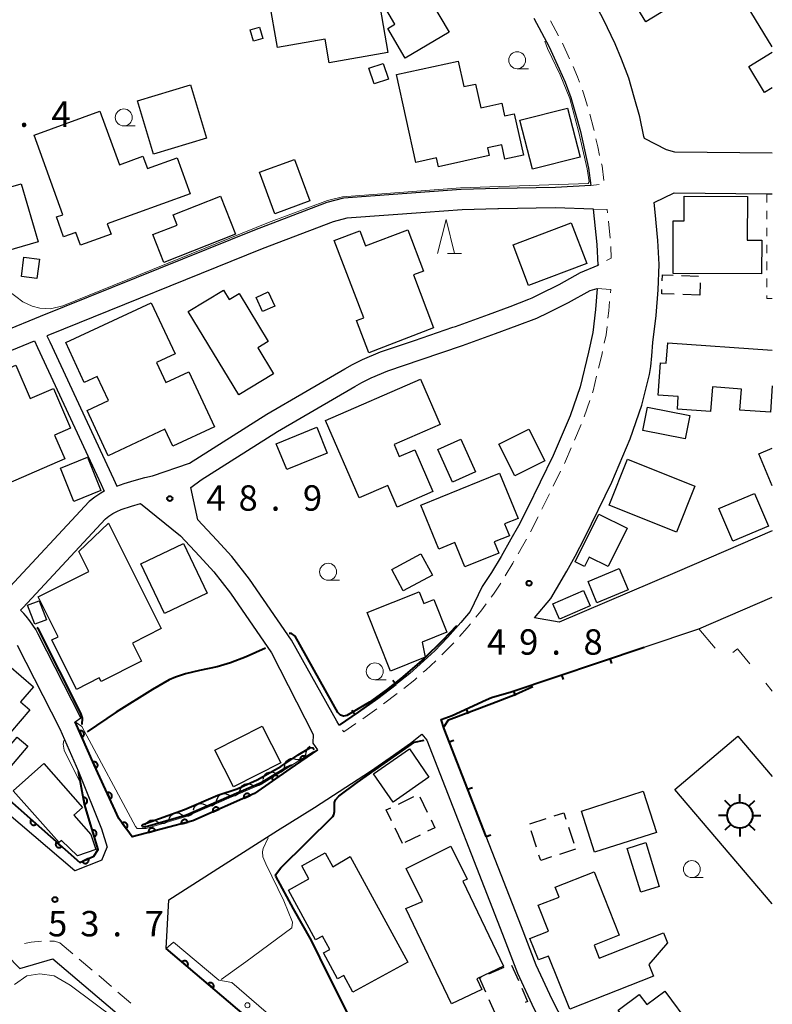
# Model space of a CAD drawing. Units: metres. Extents: x -74000 to -72000, y 28500 to 30001.
# Drawn here: x -72111 to -72000, y 29164 to 29309 of the extents above; entities that cross this region are included whole.
import ezdxf

# ---------------------------------------------------------------- set-up
doc = ezdxf.new("R2010")
doc.units = ezdxf.units.M
for name, color, linetype, lineweight in [('210100_道路縁(街区線)', 7, 'Continuous', 30), ('221300_歩道', 7, 'Continuous', 30), ('300100_普通建物', 7, 'Continuous', 30), ('300300_普通無壁舎', 7, 'Continuous', 30), ('354800_工場', 7, 'Continuous', 40), ('510200_細流', 7, 'Continuous', 30), ('611111_コンクリート被覆(幅上)', 7, 'Continuous', 30), ('611112_コンクリート被覆(幅下)', 7, 'Continuous', 30), ('611199_コンクリート被覆(パターン)', 7, 'Continuous', 30), ('614000_へい（未分類）', 7, 'Continuous', 40), ('620100_区域界', 7, 'Continuous', 30), ('630100_植生界', 7, 'Continuous', 30), ('633100_広葉樹林', 7, 'Continuous', 13), ('633200_針葉樹林', 7, 'Continuous', 13), ('710100_等高線(計曲線)', 7, 'Continuous', 40), ('710200_等高線(主曲線)', 7, 'Continuous', 13), ('731200_図化機測定による標高点', 7, 'Continuous', 40)]:
    doc.layers.add(name, color=color, linetype=linetype, lineweight=lineweight)
doc.styles.add('Style-WORKING', font='MS Gothic.ttf')

msp = doc.modelspace()

# ---------------------------------------------------------------- linework, layer by layer
at = {"layer": '210100_道路縁(街区線)', "linetype": 'Continuous', "lineweight": 30, "flags": 128}
for points in [[(-72000, 29289.43), (-72014.4, 29289.59), (-72015.64, 29289.93), (-72018.88, 29291.63), (-72018.95, 29291.92), (-72019.58, 29294.83), (-72020.39, 29297.7), (-72021.2, 29300.51), (-72022.25, 29303.3), (-72023.22, 29305.56), (-72024.9, 29309.16), (-72027.34, 29313.75), (-72028.24, 29315.31), (-72026.83, 29318.24), (-72002.58, 29334.31), (-72000, 29336.02)], [(-72035.21, 29309.38), (-72032.95, 29305.14), (-72031.44, 29301.89), (-72030.6, 29299.94), (-72029.75, 29297.68), (-72029.05, 29295.24), (-72028.32, 29292.65), (-72027.73, 29289.96), (-72027.11, 29287.22), (-72026.81, 29284.7), (-72032.01, 29284.37), (-72040.53, 29284.21), (-72045.91, 29284.07), (-72063.3, 29282.81), (-72065.75, 29282.19), (-72076.43, 29278.1), (-72108.09, 29265.33), (-72118.68, 29261.02)], [(-72000, 29233.69), (-72014.04, 29227.68), (-72031.47, 29220.25), (-72035.09, 29220.86), (-72032.7, 29223.7), (-72031.84, 29225.15), (-72030.34, 29227.75), (-72029.08, 29229.99), (-72027.69, 29232.73), (-72023.71, 29240.87), (-72020.97, 29247.28), (-72019.26, 29252.27), (-72018.15, 29256.79), (-72017.95, 29257.98), (-72017.79, 29259.54), (-72017.62, 29261.51), (-72017.16, 29265.49), (-72016.84, 29269.28), (-72016.72, 29273), (-72016.89, 29276.58), (-72017.28, 29280.72), (-72017.45, 29282.16), (-72014.47, 29283.59), (-72000.82, 29283.44), (-72000, 29283.43)], [(-72107.08, 29262.5), (-72106.67, 29261.6), (-72097.26, 29241.39), (-72096.78, 29240.32), (-72095.67, 29240.7), (-72094.21, 29241.13), (-72092.63, 29241.56), (-72091.49, 29241.81), (-72086.04, 29243.71), (-72074.61, 29250.94), (-72063.11, 29257.64), (-72061.97, 29258.26), (-72060.48, 29259.01), (-72057.83, 29260.11), (-72052.82, 29261.82), (-72047.18, 29263.75), (-72046.75, 29263.89), (-72041.9, 29265.66), (-72038.72, 29266.81), (-72035.95, 29267.88), (-72035.47, 29268.1), (-72034.35, 29268.63), (-72031.48, 29270.07), (-72028.32, 29271.82), (-72025.73, 29272.94), (-72025.87, 29275.95), (-72026.23, 29279.77), (-72026.4, 29281.16), (-72032.03, 29281.36), (-72040.41, 29281.21), (-72040.5, 29281.21), (-72045.77, 29281.07), (-72051.21, 29280.68), (-72062.82, 29279.84), (-72064.84, 29279.33), (-72075.33, 29275.31), (-72106.96, 29262.55), (-72107.08, 29262.5)], [(-72064.27, 29205.63), (-72070.98, 29217.56), (-72077.18, 29226.57), (-72079.78, 29229.91), (-72081.99, 29232.34), (-72084.8, 29235.34), (-72085.85, 29240.08), (-72084.32, 29241.25), (-72073.06, 29248.38), (-72061.64, 29255.02), (-72060.58, 29255.6), (-72059.23, 29256.28), (-72056.77, 29257.31), (-72051.85, 29258.98), (-72045.75, 29261.07), (-72040.88, 29262.84), (-72037.67, 29264), (-72034.77, 29265.11), (-72033.04, 29265.93), (-72030.08, 29267.42), (-72026.87, 29269.19), (-72025.86, 29269.48), (-72026.12, 29266.38), (-72026.51, 29262.97), (-72027.13, 29260.07), (-72028.38, 29254.94), (-72029.84, 29250.69), (-72032.35, 29244.83), (-72036.2, 29236.96), (-72037.46, 29234.47), (-72038.59, 29232.46), (-72040.05, 29229.94), (-72041.46, 29227.56), (-72042.81, 29225.5), (-72044.6, 29221.82), (-72045.96, 29220.16), (-72047.94, 29217.95), (-72049.84, 29216.01), (-72051.97, 29214.03), (-72053.51, 29212.66), (-72055.59, 29211.04), (-72058.3, 29208.98), (-72061.12, 29206.94), (-72063.92, 29205.02), (-72064.27, 29205.63)], [(-72117.58, 29258.23), (-72108.93, 29261.75), (-72108.49, 29260.76), (-72099.07, 29240.54), (-72098.62, 29239.55), (-72099.14, 29239.27), (-72100.03, 29238.68), (-72100.82, 29238.04), (-72113.19, 29224.75)], [(-72067.16, 29201.39), (-72071.2, 29198.6), (-72076.43, 29194.92), (-72085.52, 29190.92), (-72094.52, 29188.57), (-72096.44, 29191.23), (-72100.11, 29199.19), (-72102.9, 29205.52), (-72102.06, 29206.09), (-72108.35, 29218.46), (-72108.74, 29219.17), (-72109.58, 29220.45), (-72110.14, 29221.11), (-72110.51, 29221.53), (-72110.99, 29221.98), (-72110.63, 29222.36), (-72098.42, 29235.48), (-72097.96, 29235.86), (-72097.35, 29236.26), (-72096.74, 29236.58), (-72096.1, 29236.86), (-72094.61, 29237.37), (-72093.27, 29237.76), (-72087.35, 29232.95), (-72084.56, 29229.97), (-72082.46, 29227.65), (-72080, 29224.5), (-72073.95, 29215.71), (-72067.76, 29203.67), (-72067.84, 29202.37), (-72067.16, 29201.39)], [(-72012.71, 29132.36), (-72014.03, 29133.81), (-72022.13, 29146.75), (-72029.85, 29159.36), (-72032.51, 29164.52), (-72034.86, 29169.6), (-72037.04, 29175.28), (-72042.25, 29188.59), (-72048.46, 29204.48), (-72048.89, 29205.86), (-72047.24, 29206.47), (-72042.24, 29208.75), (-72041.43, 29209.1), (-72038.54, 29209.97), (-72018.93, 29216.55), (-72010.83, 29219.26), (-72000, 29223.9)], [(-72111.45, 29216.82), (-72105.19, 29204.51), (-72102.4, 29198.19), (-72099.04, 29189.71), (-72098.18, 29187.04)], [(-72000, 29096.05), (-72015.96, 29109.61), (-72057.23, 29144.67), (-72062.49, 29149.14), (-72089.46, 29172.05), (-72089.1, 29179.26), (-72081.33, 29184.2), (-72073.03, 29189.49), (-72067.58, 29192.87), (-72059.33, 29198.23), (-72056.39, 29200.24), (-72053.42, 29202.39), (-72051.72, 29203.68), (-72051.02, 29202.79), (-72039.84, 29174.2), (-72037.62, 29168.44), (-72035.2, 29163.2), (-72032.47, 29157.89), (-72024.68, 29145.17), (-72016.43, 29132), (-72014.94, 29130.35)], [(-72098.98, 29185.12), (-72102.96, 29183.52), (-72117.13, 29195.56)], [(-72098.98, 29185.12), (-72098.18, 29187.04)], [(-72115.08, 29173.17), (-72111.07, 29169.12), (-72106.21, 29170.53)], [(-72106.21, 29170.53), (-72053.56, 29125.81), (-72034.25, 29106.07), (-72027.93, 29099.36), (-72018.96, 29090.12), (-72011.26, 29082.55), (-72007.64, 29079.18), (-72003.92, 29076.24), (-72000, 29073.22)]]:
    msp.add_lwpolyline(points, dxfattribs=at)
at = {"layer": '221300_歩道', "linetype": 'Continuous', "lineweight": 13}
for p, q in [((-72032.73, 29308.98), (-72031.55, 29306.77)), ((-72030.98, 29305.66), (-72029.93, 29303.39)), ((-72025.54, 29284.82), (-72026.81, 29284.7)), ((-72024.18, 29279.4), (-72023.95, 29276.91)), ((-72025.59, 29273.02), (-72025.73, 29272.94)), ((-72026.96, 29252.92), (-72027.77, 29250.55)), ((-72028.22, 29249.39), (-72029.21, 29247.09)), ((-72031.25, 29242.53), (-72032.35, 29240.28)), ((-72032.9, 29239.16), (-72034, 29236.91)), ((-72034.55, 29235.79), (-72035.68, 29233.56)), ((-72055.4, 29209.68), (-72057.39, 29208.17)), ((-72058.4, 29207.43), (-72060.43, 29205.96)), ((-72105.16, 29172.92), (-72103.26, 29171.3)), ((-72102.3, 29170.49), (-72100.4, 29168.87)), ((-72099.44, 29168.06), (-72097.54, 29166.45)), ((-72096.59, 29165.64), (-72094.68, 29164.02))]:
    msp.add_line(p, q, dxfattribs=at)
at = {"layer": '221300_歩道', "linetype": 'Continuous', "lineweight": 13, "flags": 128}
for points in [[(-72029.42, 29302.25), (-72028.74, 29300.69), (-72028.46, 29299.94)], [(-72028.02, 29298.77), (-72027.85, 29298.31), (-72027.29, 29296.38)], [(-72026.95, 29295.18), (-72026.38, 29293.13), (-72026.3, 29292.77)], [(-72026.03, 29291.55), (-72025.78, 29290.39), (-72025.49, 29289.11)], [(-72025.21, 29287.89), (-72025.13, 29287.56), (-72024.88, 29285.41)], [(-72026.4, 29281.16), (-72024.38, 29281.12), (-72024.32, 29280.64)], [(-72023.85, 29275.67), (-72023.77, 29273.97), (-72024.48, 29273.6)], [(-72025.86, 29269.48), (-72023.86, 29269.32), (-72023.9, 29268.83)], [(-72024.01, 29267.58), (-72024.13, 29266.19), (-72024.26, 29265.1)], [(-72024.4, 29263.85), (-72024.54, 29262.64), (-72024.81, 29261.39)], [(-72025.07, 29260.17), (-72025.18, 29259.63), (-72025.64, 29257.73)], [(-72025.94, 29256.52), (-72026.46, 29254.38), (-72026.56, 29254.1)], [(-72029.7, 29245.94), (-72030.53, 29244), (-72030.7, 29243.65)], [(-72036.29, 29232.47), (-72036.86, 29231.47), (-72037.53, 29230.3)], [(-72038.15, 29229.22), (-72038.32, 29228.93), (-72039.43, 29227.06)], [(-72040.09, 29226), (-72041.17, 29224.35), (-72041.48, 29223.93)], [(-72042.23, 29222.92), (-72043.03, 29221.84), (-72043.76, 29220.95)], [(-72044.55, 29219.99), (-72045.05, 29219.38), (-72046.2, 29218.1)], [(-72047.03, 29217.17), (-72047.07, 29217.13), (-72048.78, 29215.39)], [(-72049.68, 29214.53), (-72051.17, 29213.15), (-72051.53, 29212.83)], [(-72052.46, 29212), (-72052.75, 29211.74), (-72054.41, 29210.44)], [(-72061.46, 29205.25), (-72063.25, 29204.02), (-72063.43, 29204.29)], [(-72110.37, 29172.82), (-72109.42, 29173), (-72107.9, 29173.17)], [(-72106.65, 29173.17), (-72105.96, 29173.13), (-72105.16, 29172.92)]]:
    msp.add_lwpolyline(points, dxfattribs=at)
at = {"layer": '300100_普通建物', "linetype": 'Continuous', "lineweight": 30, "flags": 128}
for points in [[(-72000, 29305.13), (-72006.7, 29316.14), (-72018.69, 29308.85), (-72024.7, 29318.73), (-72002.67, 29332.13), (-72000, 29327.74)], [(-72000, 29299.07), (-72001.13, 29298.39), (-72003.48, 29302.25), (-72000, 29304.36)], [(-72000, 29255.11), (-72000.28, 29251.2), (-72004.79, 29251.52), (-72004.57, 29254.64), (-72008.85, 29254.94), (-72009.1, 29251.32), (-72014.02, 29251.66), (-72013.89, 29253.54), (-72016.85, 29253.75), (-72016.52, 29258.49), (-72015.65, 29258.43), (-72015.43, 29261.47), (-72000, 29260.38)], [(-72000, 29240.36), (-72001.97, 29245.08), (-72000, 29245.91)], [(-72000, 29178.66), (-72014.37, 29195.51), (-72005.1, 29203.41), (-72000, 29197.43)]]:
    msp.add_lwpolyline(points, dxfattribs=at)
for points in [[(-72056.74, 29304.32), (-72065.41, 29302.8), (-72066.01, 29306.25), (-72073.06, 29305.02), (-72075.52, 29319.04), (-72070.79, 29319.87), (-72071.83, 29325.8), (-72065.28, 29326.95), (-72063.52, 29316.94), (-72059.09, 29317.72)], [(-72051.96, 29314.55), (-72047.7, 29307.31), (-72054.19, 29303.48), (-72056.76, 29307.85), (-72055.7, 29308.48), (-72057.39, 29311.35)], [(-72038.1, 29295.25), (-72036.75, 29289.17), (-72039.47, 29288.57), (-72039.94, 29290.69), (-72042.04, 29290.23), (-72041.79, 29289.1), (-72049.3, 29287.44), (-72049.59, 29288.75), (-72052.61, 29288.09), (-72055.47, 29301.04), (-72046.38, 29303.04), (-72045.54, 29299.27), (-72043.81, 29299.65), (-72043.03, 29296.16), (-72039.94, 29296.84), (-72039.52, 29294.94)], [(-72085.95, 29283.47), (-72098.18, 29279.03), (-72097.62, 29277.48), (-72102.11, 29275.85), (-72102.8, 29277.76), (-72104.61, 29277.1), (-72105.67, 29280.03), (-72104.72, 29280.37), (-72108.98, 29292.12), (-72099.26, 29295.65), (-72096.38, 29287.73), (-72092.9, 29289), (-72092.24, 29287.16), (-72087.86, 29288.74)], [(-72079.24, 29277.5), (-72089.83, 29273.33), (-72091.45, 29277.42), (-72087.85, 29278.84), (-72088.44, 29280.35), (-72081.45, 29283.11)], [(-72001.59, 29271.62), (-72014.65, 29271.68), (-72014.62, 29279.46), (-72013, 29279.45), (-72012.99, 29283.1), (-72003.68, 29283.06), (-72003.72, 29276.6), (-72001.57, 29276.59)], [(-72060.32, 29265.13), (-72064.66, 29276.55), (-72060.91, 29277.98), (-72060.06, 29275.77), (-72053.79, 29278.15), (-72051.47, 29272.05), (-72052.98, 29271.47), (-72050, 29263.65), (-72059.56, 29260), (-72061.37, 29264.76)], [(-72078.74, 29253.8), (-72086.22, 29266.09), (-72081.03, 29269.25), (-72080.17, 29267.83), (-72078.72, 29268.72), (-72074.41, 29261.64), (-72075.96, 29260.7), (-72073.65, 29256.9)], [(-72082.36, 29249.04), (-72088.48, 29246.19), (-72089.65, 29248.71), (-72098.05, 29244.8), (-72101.16, 29251.48), (-72098, 29252.95), (-72099.64, 29256.48), (-72101.56, 29255.58), (-72104.31, 29261.49), (-72091.67, 29267.38), (-72088.16, 29259.83), (-72090.89, 29258.56), (-72089.51, 29255.59), (-72086.14, 29257.16)], [(-72104.43, 29244.35), (-72115.13, 29239.72), (-72117.1, 29244.28), (-72115.13, 29245.13), (-72116.85, 29249.11), (-72119.48, 29247.97), (-72118.81, 29246.44), (-72121.75, 29245.17), (-72122.25, 29246.33), (-72125.54, 29244.91), (-72128.4, 29251.53), (-72119.69, 29255.29), (-72119.47, 29254.77), (-72111.67, 29258.14), (-72109.54, 29253.22), (-72106.1, 29254.71), (-72103.58, 29248.87), (-72105.94, 29247.85)], [(-72050.09, 29239.52), (-72055.38, 29237.22), (-72056.76, 29240.4), (-72060.98, 29238.58), (-72065.94, 29250.01), (-72051.92, 29256.08), (-72049.02, 29249.39), (-72055.84, 29246.44), (-72055.08, 29244.67), (-72052.76, 29245.68)], [(-72049.21, 29231.01), (-72051.86, 29237.49), (-72040.28, 29242.23), (-72037.54, 29235.54), (-72039.53, 29234.72), (-72038.82, 29232.99), (-72041.04, 29232.08), (-72040.37, 29230.43), (-72045.37, 29228.38), (-72046.85, 29231.98)], [(-72029.11, 29229.13), (-72025.63, 29236.16), (-72021.45, 29234.1), (-72024.25, 29228.45), (-72027.03, 29229.82), (-72027.71, 29228.44)], [(-72097.99, 29234.82), (-72090.21, 29219.28), (-72094.46, 29217.15), (-72093.12, 29214.47), (-72099.09, 29211.48), (-72099.35, 29211.99), (-72102.71, 29210.31), (-72106.36, 29217.6), (-72105.42, 29218.08), (-72108.36, 29223.97), (-72100.88, 29227.72), (-72102.35, 29230.66)], [(-72056.37, 29213), (-72059.8, 29221.65), (-72052.13, 29224.7), (-72051.44, 29222.98), (-72049.95, 29223.57), (-72048.04, 29218.76), (-72051.71, 29217.3), (-72051.24, 29215.04)], [(-72114.81, 29196.19), (-72124.19, 29204.24), (-72114.58, 29215.42), (-72109.06, 29210.68), (-72110.98, 29208.45), (-72109.61, 29207.27), (-72113.9, 29202.28), (-72112.99, 29201.49), (-72111.45, 29203.28), (-72109.88, 29201.93)], [(-72112.04, 29195.36), (-72107.52, 29199.35), (-72101.81, 29192.89), (-72103.12, 29191.73), (-72100.62, 29188.89), (-72099.85, 29186.69), (-72102.58, 29185.73), (-72104.94, 29188.02), (-72105.28, 29187.7)], [(-72047.36, 29163.92), (-72054.09, 29177.96), (-72051.64, 29179.01), (-72054.07, 29183.85), (-72047.47, 29187.17), (-72045.04, 29182.32), (-72045.67, 29182), (-72039.66, 29169.48), (-72043.63, 29167.57), (-72042.9, 29166.04)], [(-72068.4, 29182.33), (-72069.46, 29184.28), (-72066.01, 29186.17), (-72064.89, 29184.11), (-72062.31, 29185.66), (-72053.81, 29170.06), (-72061.91, 29165.63), (-72063.24, 29168.08), (-72064.21, 29167.58), (-72066.27, 29171.41), (-72065.31, 29171.9), (-72066.39, 29173.87), (-72067.41, 29173.34), (-72071.44, 29180.7)], [(-72017.55, 29167.97), (-72029.91, 29163.09), (-72033.02, 29170.96), (-72034.52, 29170.37), (-72035.78, 29173.56), (-72033.04, 29174.64), (-72034.54, 29178.44), (-72031.46, 29179.65), (-72032.05, 29181.13), (-72026.3, 29183.4), (-72022.61, 29174.03), (-72026.32, 29172.57), (-72025.56, 29170.64), (-72016.05, 29174.39), (-72015.46, 29172.88), (-72018.25, 29169.72)], [(-72012.09, 29160.64), (-72017.84, 29156.36), (-72022.76, 29162.98), (-72019.66, 29165.29), (-72018.54, 29163.78), (-72015.89, 29165.76)]]:
    msp.add_lwpolyline(points, close=True, dxfattribs=at)
at = {"layer": '300100_普通建物', "linetype": 'Continuous', "lineweight": 30}
for points in [[(-72076.61, 29305.96), (-72077.09, 29307.67), (-72075.69, 29308.06), (-72075.22, 29306.35)], [(-72058.75, 29299.67), (-72059.54, 29301.99), (-72057.46, 29302.7), (-72056.66, 29300.38)], [(-72083.52, 29291.66), (-72091.33, 29289.3), (-72093.7, 29297.15), (-72085.89, 29299.51)], [(-72035.4, 29287.07), (-72037.25, 29294.32), (-72030.23, 29296.11), (-72028.38, 29288.86)], [(-72068.25, 29282.39), (-72073.45, 29280.48), (-72075.71, 29286.62), (-72070.51, 29288.53)], [(-72118.82, 29282.64), (-72110.86, 29284.94), (-72108.37, 29276.35), (-72116.34, 29274.04)], [(-72027.39, 29273.18), (-72035.97, 29269.91), (-72038.25, 29275.9), (-72029.67, 29279.17)], [(-72110.84, 29271.25), (-72110.48, 29274.09), (-72108.18, 29273.79), (-72108.55, 29270.95)], [(-72075.25, 29266.07), (-72076.18, 29268.17), (-72074.4, 29268.97), (-72073.46, 29266.87)], [(-72019.09, 29248.54), (-72018.42, 29251.96), (-72012.19, 29250.73), (-72012.86, 29247.31)], [(-72071.67, 29242.75), (-72073.22, 29246.56), (-72067.26, 29249), (-72065.7, 29245.19)], [(-72033.57, 29244.03), (-72037.99, 29241.81), (-72040.35, 29246.49), (-72035.93, 29248.72)], [(-72043.82, 29242.44), (-72047.2, 29240.91), (-72049.38, 29245.72), (-72046, 29247.25)], [(-72105.09, 29242.98), (-72101.08, 29244.58), (-72099.12, 29239.65), (-72103.13, 29238.06)], [(-72024.08, 29237.49), (-72021.37, 29244.27), (-72011.45, 29240.31), (-72014.16, 29233.53)], [(-72000.56, 29234.4), (-72005.81, 29232.16), (-72007.87, 29237.01), (-72002.62, 29239.24)], [(-72086.91, 29231.84), (-72083.44, 29224.51), (-72089.73, 29221.53), (-72093.2, 29228.86)], [(-72050.16, 29227.17), (-72054.47, 29224.84), (-72056.17, 29227.99), (-72051.86, 29230.31)], [(-72021.27, 29225.01), (-72025.89, 29223.09), (-72027.2, 29226.24), (-72022.59, 29228.16)], [(-72032.39, 29222.95), (-72027.87, 29224.9), (-72026.89, 29222.63), (-72031.42, 29220.68)], [(-72109.93, 29222.72), (-72108.24, 29223.38), (-72107.16, 29220.57), (-72108.88, 29219.91)], [(-72072.55, 29199.46), (-72079.54, 29195.91), (-72082.3, 29201.36), (-72075.31, 29204.9)], [(-72058.88, 29197.85), (-72053.58, 29201.52), (-72050.69, 29197.35), (-72055.99, 29193.68)], [(-72028.18, 29192.36), (-72019.04, 29195.27), (-72017.1, 29189.18), (-72026.24, 29186.27)], [(-72018.68, 29187.69), (-72016.71, 29181.22), (-72019.43, 29180.38), (-72021.41, 29186.85)]]:
    msp.add_3dface(points, dxfattribs=at)
at = {"layer": '300300_普通無壁舎', "linetype": 'Continuous', "lineweight": 30}
for p, q in [((-72013.39, 29271.4), (-72010.89, 29271.31)), ((-72010.65, 29270.32), (-72010.72, 29268.5)), ((-72010.72, 29268.5), (-72013.22, 29268.58)), ((-72055.19, 29193.38), (-72052.94, 29194.48)), ((-72052.03, 29194.43), (-72050.93, 29192.18)), ((-72035.77, 29190.49), (-72033.39, 29191.26)), ((-72054.59, 29187.56), (-72055.68, 29189.81)), ((-72030.08, 29189.98), (-72029.31, 29187.6)), ((-72052, 29188.81), (-72054.25, 29187.72)), ((-72034.83, 29187.03), (-72035.61, 29189.41)), ((-72029.03, 29186.73), (-72031.41, 29185.96)), ((-72041.85, 29168.31), (-72039.56, 29169.32)), ((-72038.49, 29169.63), (-72037.49, 29167.34)), ((-72040.78, 29162.2), (-72041.78, 29164.49))]:
    msp.add_line(p, q, dxfattribs=at)
at = {"layer": '300300_普通無壁舎', "linetype": 'Continuous', "lineweight": 30, "flags": 128}
for points in [[(-72016.25, 29270.59), (-72016.22, 29271.5), (-72014.64, 29271.44)], [(-72014.47, 29268.63), (-72016.32, 29268.69), (-72016.3, 29269.34)], [(-72056.23, 29190.93), (-72056.99, 29192.51), (-72056.32, 29192.84)], [(-72032.2, 29191.64), (-72030.77, 29192.11), (-72030.46, 29191.17)], [(-72050.38, 29191.06), (-72049.81, 29189.88), (-72050.88, 29189.36)], [(-72032.6, 29185.58), (-72034.19, 29185.06), (-72034.45, 29185.85)], [(-72042.29, 29165.63), (-72043.2, 29167.72), (-72043, 29167.81)], [(-72036.99, 29166.19), (-72036.13, 29164.24), (-72036.47, 29164.09)]]:
    msp.add_lwpolyline(points, dxfattribs=at)
at = {"layer": '354800_工場', "linetype": 'Continuous', "lineweight": 40, "flags": 128}
for points in [[(-72004.79, 29193.6), (-72004.79, 29194.85)], [(-72006.12, 29193.04), (-72007, 29193.93)], [(-72003.46, 29193.05), (-72002.58, 29193.93)], [(-72006.67, 29191.72), (-72007.92, 29191.72)], [(-72002.92, 29191.72), (-72001.67, 29191.72)], [(-72006.12, 29190.39), (-72007, 29189.51)], [(-72004.79, 29189.85), (-72004.79, 29188.6)], [(-72003.46, 29190.39), (-72002.58, 29189.51)]]:
    msp.add_lwpolyline(points, dxfattribs=at)
at = {"layer": '354800_工場', "linetype": 'Continuous', "lineweight": 40}
msp.add_circle((-72004.79, 29191.72), 1.88, dxfattribs=at)
at = {"layer": '510200_細流', "linetype": 'Continuous', "lineweight": 30, "flags": 128}
for points in [[(-72068.79, 29201.03), (-72068.72, 29201.39), (-72068.53, 29201.7), (-72068.29, 29201.92)], [(-72071.97, 29199.04), (-72071.9, 29199.4), (-72071.71, 29199.72), (-72071.44, 29199.96), (-72071.1, 29200.1), (-72070.73, 29200.13), (-72070.38, 29200.03)], [(-72070.38, 29200.03), (-72070.02, 29199.94), (-72069.66, 29199.96), (-72069.32, 29200.1), (-72069.04, 29200.35), (-72068.86, 29200.67), (-72068.79, 29201.03)], [(-72073.56, 29198.04), (-72073.2, 29197.95), (-72072.84, 29197.98), (-72072.5, 29198.12), (-72072.22, 29198.36), (-72072.04, 29198.68), (-72071.97, 29199.04)], [(-72076.83, 29196.23), (-72076.49, 29196.09), (-72076.13, 29196.06), (-72075.77, 29196.15), (-72075.46, 29196.34), (-72075.23, 29196.63), (-72075.11, 29196.97)], [(-72075.15, 29197.05), (-72075.08, 29197.41), (-72074.89, 29197.73), (-72074.62, 29197.97), (-72074.28, 29198.11), (-72073.91, 29198.14), (-72073.56, 29198.04)], [(-72080.28, 29194.75), (-72079.94, 29194.61), (-72079.57, 29194.58), (-72079.22, 29194.66), (-72078.91, 29194.86), (-72078.68, 29195.15), (-72078.55, 29195.49)], [(-72078.55, 29195.49), (-72078.43, 29195.84), (-72078.2, 29196.12), (-72077.89, 29196.32), (-72077.53, 29196.41), (-72077.17, 29196.38), (-72076.83, 29196.23)], [(-72083.72, 29193.27), (-72083.38, 29193.12), (-72083.02, 29193.1), (-72082.66, 29193.18), (-72082.35, 29193.38), (-72082.12, 29193.67), (-72082, 29194.01)], [(-72082, 29194.01), (-72081.87, 29194.36), (-72081.64, 29194.64), (-72081.33, 29194.84), (-72080.98, 29194.93), (-72080.61, 29194.9), (-72080.28, 29194.75)], [(-72085.44, 29192.53), (-72085.32, 29192.88), (-72085.09, 29193.16), (-72084.78, 29193.36), (-72084.42, 29193.45), (-72084.06, 29193.42), (-72083.72, 29193.27)], [(-72090.78, 29190.78), (-72090.47, 29190.6), (-72090.11, 29190.53), (-72089.74, 29190.57), (-72089.41, 29190.73), (-72089.15, 29190.99), (-72088.99, 29191.32)], [(-72088.99, 29191.32), (-72088.82, 29191.65), (-72088.56, 29191.9), (-72088.23, 29192.06), (-72087.86, 29192.11), (-72087.5, 29192.03), (-72087.19, 29191.85)], [(-72087.19, 29191.85), (-72086.87, 29191.66), (-72086.51, 29191.59), (-72086.15, 29191.64), (-72085.82, 29191.8), (-72085.55, 29192.05), (-72085.39, 29192.38)], [(-72092.58, 29190.25), (-72092.42, 29190.58), (-72092.15, 29190.83), (-72091.82, 29191), (-72091.46, 29191.04), (-72091.1, 29190.97), (-72090.78, 29190.78)]]:
    msp.add_lwpolyline(points, dxfattribs=at)
at = {"layer": '611111_コンクリート被覆(幅上)', "linetype": 'Continuous', "lineweight": 40, "flags": 128}
for points in [[(-72166.65, 29240.25), (-72166.05, 29242.63), (-72162.44, 29244.39), (-72161.82, 29244.68), (-72157.77, 29246.42), (-72153.8, 29248.03), (-72153.09, 29248.31), (-72152.24, 29248.59), (-72150.43, 29249.19), (-72149.51, 29247.34), (-72140.53, 29251.38), (-72130.23, 29229.06), (-72140.37, 29217.34), (-72135.99, 29213.61), (-72124.93, 29204.62), (-72114.6, 29195.7), (-72113.48, 29194.73), (-72102.23, 29184.74), (-72100.17, 29185.7), (-72099.53, 29186.66), (-72101.54, 29193.38), (-72102.4, 29198.19)], [(-72067.16, 29201.39), (-72071.2, 29198.6), (-72076.43, 29194.92), (-72085.52, 29190.92), (-72094.52, 29188.57), (-72096.44, 29191.23), (-72100.11, 29199.19), (-72102.9, 29205.52)], [(-72008.68, 29119.43), (-72009.52, 29117.16), (-72014.51, 29111.21), (-72015.96, 29109.61), (-72057.23, 29144.67), (-72056.87, 29145.1), (-72054.86, 29147.51), (-72060.2, 29151.88), (-72062.16, 29149.52), (-72062.49, 29149.14), (-72089.46, 29172.05)]]:
    msp.add_lwpolyline(points, dxfattribs=at)
for points in [[(-72102.29, 29204.15), (-72101.89, 29203.23), (-72101.85, 29203.25), (-72101.82, 29203.27), (-72101.78, 29203.3), (-72101.75, 29203.33), (-72101.72, 29203.36), (-72101.69, 29203.39), (-72101.67, 29203.43), (-72101.65, 29203.47), (-72101.63, 29203.51), (-72101.61, 29203.55), (-72101.6, 29203.59), (-72101.6, 29203.63), (-72101.59, 29203.68), (-72101.59, 29203.72), (-72101.6, 29203.77), (-72101.61, 29203.81), (-72101.62, 29203.85), (-72101.63, 29203.89), (-72101.65, 29203.93), (-72101.68, 29203.97), (-72101.7, 29204), (-72101.73, 29204.03), (-72101.76, 29204.06), (-72101.8, 29204.09), (-72101.83, 29204.12), (-72101.87, 29204.14), (-72101.91, 29204.16), (-72101.95, 29204.17), (-72102, 29204.18), (-72102.04, 29204.19), (-72102.08, 29204.19), (-72102.13, 29204.19), (-72102.17, 29204.18), (-72102.21, 29204.17), (-72102.25, 29204.16)], [(-72069.63, 29199.69), (-72068.81, 29200.25), (-72068.83, 29200.29), (-72068.86, 29200.32), (-72068.89, 29200.35), (-72068.93, 29200.38), (-72068.96, 29200.4), (-72069, 29200.42), (-72069.04, 29200.44), (-72069.08, 29200.45), (-72069.13, 29200.46), (-72069.17, 29200.47), (-72069.21, 29200.47), (-72069.26, 29200.47), (-72069.3, 29200.46), (-72069.34, 29200.45), (-72069.38, 29200.44), (-72069.43, 29200.42), (-72069.46, 29200.4), (-72069.5, 29200.38), (-72069.54, 29200.35), (-72069.57, 29200.33), (-72069.6, 29200.29), (-72069.62, 29200.26), (-72069.65, 29200.22), (-72069.67, 29200.18), (-72069.69, 29200.14), (-72069.7, 29200.1), (-72069.71, 29200.06), (-72069.71, 29200.02), (-72069.72, 29199.97), (-72069.71, 29199.93), (-72069.71, 29199.89), (-72069.7, 29199.84), (-72069.69, 29199.8), (-72069.67, 29199.76), (-72069.65, 29199.72)], [(-72100.28, 29199.57), (-72099.87, 29198.66), (-72099.83, 29198.68), (-72099.79, 29198.7), (-72099.76, 29198.73), (-72099.72, 29198.76), (-72099.69, 29198.79), (-72099.67, 29198.83), (-72099.64, 29198.86), (-72099.62, 29198.9), (-72099.6, 29198.94), (-72099.59, 29198.98), (-72099.58, 29199.03), (-72099.58, 29199.07), (-72099.57, 29199.11), (-72099.58, 29199.16), (-72099.58, 29199.2), (-72099.59, 29199.24), (-72099.6, 29199.28), (-72099.62, 29199.32), (-72099.64, 29199.36), (-72099.67, 29199.4), (-72099.69, 29199.43), (-72099.72, 29199.47), (-72099.75, 29199.49), (-72099.79, 29199.52), (-72099.82, 29199.55), (-72099.86, 29199.57), (-72099.9, 29199.58), (-72099.94, 29199.6), (-72099.99, 29199.61), (-72100.03, 29199.61), (-72100.07, 29199.61), (-72100.12, 29199.61), (-72100.16, 29199.61), (-72100.2, 29199.6), (-72100.24, 29199.58)], [(-72073.73, 29196.82), (-72072.91, 29197.4), (-72072.94, 29197.43), (-72072.97, 29197.46), (-72073, 29197.49), (-72073.03, 29197.52), (-72073.07, 29197.54), (-72073.11, 29197.56), (-72073.15, 29197.58), (-72073.19, 29197.59), (-72073.23, 29197.6), (-72073.28, 29197.61), (-72073.32, 29197.61), (-72073.36, 29197.61), (-72073.41, 29197.6), (-72073.45, 29197.59), (-72073.49, 29197.58), (-72073.53, 29197.56), (-72073.57, 29197.54), (-72073.61, 29197.52), (-72073.64, 29197.49), (-72073.67, 29197.46), (-72073.7, 29197.43), (-72073.73, 29197.4), (-72073.75, 29197.36), (-72073.77, 29197.32), (-72073.79, 29197.28), (-72073.8, 29197.24), (-72073.81, 29197.19), (-72073.82, 29197.15), (-72073.82, 29197.11), (-72073.82, 29197.06), (-72073.81, 29197.02), (-72073.8, 29196.98), (-72073.79, 29196.94), (-72073.77, 29196.9), (-72073.75, 29196.86)], [(-72101.71, 29194.34), (-72101.54, 29193.35), (-72101.49, 29193.36), (-72101.45, 29193.38), (-72101.41, 29193.39), (-72101.37, 29193.41), (-72101.34, 29193.44), (-72101.3, 29193.46), (-72101.27, 29193.49), (-72101.24, 29193.53), (-72101.21, 29193.56), (-72101.19, 29193.6), (-72101.17, 29193.64), (-72101.15, 29193.68), (-72101.14, 29193.72), (-72101.13, 29193.76), (-72101.12, 29193.8), (-72101.12, 29193.85), (-72101.12, 29193.89), (-72101.13, 29193.93), (-72101.14, 29193.98), (-72101.15, 29194.02), (-72101.17, 29194.06), (-72101.19, 29194.1), (-72101.21, 29194.13), (-72101.24, 29194.17), (-72101.27, 29194.2), (-72101.3, 29194.23), (-72101.34, 29194.26), (-72101.38, 29194.28), (-72101.41, 29194.3), (-72101.45, 29194.32), (-72101.49, 29194.33), (-72101.54, 29194.34), (-72101.58, 29194.34), (-72101.62, 29194.35), (-72101.67, 29194.34)], [(-72098.19, 29195.03), (-72097.77, 29194.12), (-72097.73, 29194.14), (-72097.7, 29194.16), (-72097.66, 29194.19), (-72097.63, 29194.22), (-72097.6, 29194.25), (-72097.57, 29194.28), (-72097.55, 29194.32), (-72097.53, 29194.36), (-72097.51, 29194.4), (-72097.5, 29194.44), (-72097.49, 29194.49), (-72097.48, 29194.53), (-72097.48, 29194.57), (-72097.48, 29194.62), (-72097.49, 29194.66), (-72097.5, 29194.7), (-72097.51, 29194.74), (-72097.53, 29194.78), (-72097.55, 29194.82), (-72097.57, 29194.86), (-72097.6, 29194.89), (-72097.63, 29194.93), (-72097.66, 29194.96), (-72097.69, 29194.98), (-72097.73, 29195.01), (-72097.77, 29195.03), (-72097.81, 29195.04), (-72097.85, 29195.06), (-72097.89, 29195.07), (-72097.94, 29195.07), (-72097.98, 29195.07), (-72098.02, 29195.07), (-72098.07, 29195.07), (-72098.11, 29195.06), (-72098.15, 29195.04)], [(-72077.98, 29194.24), (-72077.07, 29194.64), (-72077.09, 29194.68), (-72077.11, 29194.72), (-72077.13, 29194.75), (-72077.16, 29194.78), (-72077.19, 29194.81), (-72077.23, 29194.84), (-72077.26, 29194.87), (-72077.3, 29194.89), (-72077.34, 29194.9), (-72077.38, 29194.92), (-72077.43, 29194.93), (-72077.47, 29194.94), (-72077.51, 29194.94), (-72077.56, 29194.94), (-72077.6, 29194.93), (-72077.64, 29194.92), (-72077.68, 29194.91), (-72077.73, 29194.9), (-72077.76, 29194.88), (-72077.8, 29194.85), (-72077.84, 29194.83), (-72077.87, 29194.8), (-72077.9, 29194.77), (-72077.93, 29194.73), (-72077.95, 29194.7), (-72077.97, 29194.66), (-72077.99, 29194.62), (-72078, 29194.58), (-72078.01, 29194.54), (-72078.02, 29194.49), (-72078.02, 29194.45), (-72078.02, 29194.41), (-72078.02, 29194.36), (-72078.01, 29194.32), (-72078, 29194.28)], [(-72082.56, 29192.22), (-72081.64, 29192.63), (-72081.66, 29192.67), (-72081.68, 29192.7), (-72081.71, 29192.74), (-72081.74, 29192.77), (-72081.77, 29192.8), (-72081.81, 29192.83), (-72081.84, 29192.85), (-72081.88, 29192.87), (-72081.92, 29192.89), (-72081.96, 29192.9), (-72082, 29192.92), (-72082.05, 29192.92), (-72082.09, 29192.92), (-72082.13, 29192.92), (-72082.18, 29192.92), (-72082.22, 29192.91), (-72082.26, 29192.9), (-72082.3, 29192.88), (-72082.34, 29192.86), (-72082.38, 29192.84), (-72082.41, 29192.81), (-72082.45, 29192.79), (-72082.48, 29192.75), (-72082.5, 29192.72), (-72082.53, 29192.68), (-72082.55, 29192.65), (-72082.57, 29192.61), (-72082.58, 29192.56), (-72082.59, 29192.52), (-72082.6, 29192.48), (-72082.6, 29192.44), (-72082.6, 29192.39), (-72082.6, 29192.35), (-72082.59, 29192.31), (-72082.57, 29192.26)], [(-72108.65, 29190.44), (-72109.4, 29191.1), (-72109.43, 29191.07), (-72109.45, 29191.03), (-72109.47, 29191), (-72109.49, 29190.96), (-72109.5, 29190.92), (-72109.51, 29190.87), (-72109.52, 29190.83), (-72109.52, 29190.79), (-72109.52, 29190.74), (-72109.52, 29190.7), (-72109.51, 29190.66), (-72109.5, 29190.62), (-72109.48, 29190.57), (-72109.46, 29190.53), (-72109.44, 29190.5), (-72109.42, 29190.46), (-72109.39, 29190.43), (-72109.36, 29190.4), (-72109.32, 29190.37), (-72109.29, 29190.35), (-72109.25, 29190.33), (-72109.21, 29190.31), (-72109.17, 29190.29), (-72109.12, 29190.28), (-72109.08, 29190.28), (-72109.04, 29190.27), (-72108.99, 29190.27), (-72108.95, 29190.28), (-72108.91, 29190.29), (-72108.87, 29190.3), (-72108.82, 29190.31), (-72108.79, 29190.33), (-72108.75, 29190.36), (-72108.71, 29190.38), (-72108.68, 29190.41)], [(-72087.23, 29190.47), (-72086.26, 29190.73), (-72086.27, 29190.77), (-72086.29, 29190.81), (-72086.31, 29190.85), (-72086.33, 29190.88), (-72086.36, 29190.92), (-72086.39, 29190.95), (-72086.42, 29190.98), (-72086.45, 29191.01), (-72086.49, 29191.03), (-72086.53, 29191.05), (-72086.57, 29191.07), (-72086.61, 29191.08), (-72086.65, 29191.09), (-72086.7, 29191.1), (-72086.74, 29191.1), (-72086.78, 29191.1), (-72086.83, 29191.09), (-72086.87, 29191.08), (-72086.91, 29191.07), (-72086.95, 29191.06), (-72086.99, 29191.03), (-72087.03, 29191.01), (-72087.06, 29190.99), (-72087.09, 29190.96), (-72087.12, 29190.92), (-72087.15, 29190.89), (-72087.18, 29190.85), (-72087.2, 29190.81), (-72087.21, 29190.78), (-72087.23, 29190.73), (-72087.24, 29190.69), (-72087.24, 29190.65), (-72087.24, 29190.6), (-72087.24, 29190.56), (-72087.24, 29190.52)], [(-72095.96, 29190.57), (-72095.38, 29189.76), (-72095.34, 29189.78), (-72095.31, 29189.81), (-72095.28, 29189.85), (-72095.26, 29189.88), (-72095.23, 29189.92), (-72095.21, 29189.96), (-72095.2, 29190), (-72095.18, 29190.04), (-72095.17, 29190.08), (-72095.17, 29190.12), (-72095.17, 29190.17), (-72095.17, 29190.21), (-72095.18, 29190.26), (-72095.19, 29190.3), (-72095.2, 29190.34), (-72095.22, 29190.38), (-72095.24, 29190.42), (-72095.26, 29190.45), (-72095.29, 29190.49), (-72095.32, 29190.52), (-72095.35, 29190.55), (-72095.39, 29190.58), (-72095.43, 29190.6), (-72095.46, 29190.62), (-72095.5, 29190.63), (-72095.55, 29190.65), (-72095.59, 29190.65), (-72095.63, 29190.66), (-72095.68, 29190.66), (-72095.72, 29190.66), (-72095.76, 29190.65), (-72095.81, 29190.64), (-72095.85, 29190.63), (-72095.89, 29190.61), (-72095.92, 29190.59)], [(-72092.07, 29189.21), (-72091.1, 29189.46), (-72091.11, 29189.51), (-72091.13, 29189.55), (-72091.15, 29189.58), (-72091.17, 29189.62), (-72091.2, 29189.66), (-72091.23, 29189.69), (-72091.26, 29189.72), (-72091.29, 29189.74), (-72091.33, 29189.77), (-72091.37, 29189.79), (-72091.41, 29189.81), (-72091.45, 29189.82), (-72091.49, 29189.83), (-72091.53, 29189.83), (-72091.58, 29189.84), (-72091.62, 29189.83), (-72091.66, 29189.83), (-72091.71, 29189.82), (-72091.75, 29189.81), (-72091.79, 29189.79), (-72091.83, 29189.77), (-72091.87, 29189.75), (-72091.9, 29189.72), (-72091.93, 29189.69), (-72091.96, 29189.66), (-72091.99, 29189.63), (-72092.01, 29189.59), (-72092.03, 29189.55), (-72092.05, 29189.51), (-72092.06, 29189.47), (-72092.07, 29189.43), (-72092.08, 29189.38), (-72092.08, 29189.34), (-72092.08, 29189.3), (-72092.07, 29189.25)], [(-72100.39, 29189.52), (-72100.1, 29188.56), (-72100.06, 29188.58), (-72100.02, 29188.6), (-72099.98, 29188.62), (-72099.94, 29188.64), (-72099.91, 29188.67), (-72099.88, 29188.7), (-72099.85, 29188.73), (-72099.83, 29188.77), (-72099.8, 29188.81), (-72099.78, 29188.85), (-72099.77, 29188.89), (-72099.76, 29188.93), (-72099.75, 29188.97), (-72099.74, 29189.01), (-72099.74, 29189.06), (-72099.75, 29189.1), (-72099.75, 29189.14), (-72099.76, 29189.19), (-72099.78, 29189.23), (-72099.8, 29189.27), (-72099.82, 29189.31), (-72099.84, 29189.34), (-72099.87, 29189.38), (-72099.9, 29189.41), (-72099.93, 29189.44), (-72099.97, 29189.46), (-72100.01, 29189.48), (-72100.04, 29189.5), (-72100.09, 29189.52), (-72100.13, 29189.53), (-72100.17, 29189.54), (-72100.21, 29189.54), (-72100.26, 29189.54), (-72100.3, 29189.54), (-72100.34, 29189.53)], [(-72104.91, 29187.12), (-72105.66, 29187.78), (-72105.69, 29187.75), (-72105.71, 29187.72), (-72105.73, 29187.68), (-72105.75, 29187.64), (-72105.76, 29187.6), (-72105.78, 29187.55), (-72105.78, 29187.51), (-72105.79, 29187.47), (-72105.79, 29187.42), (-72105.78, 29187.38), (-72105.77, 29187.34), (-72105.76, 29187.29), (-72105.74, 29187.25), (-72105.73, 29187.22), (-72105.7, 29187.18), (-72105.68, 29187.14), (-72105.65, 29187.11), (-72105.62, 29187.08), (-72105.58, 29187.05), (-72105.55, 29187.03), (-72105.51, 29187.01), (-72105.47, 29186.99), (-72105.43, 29186.97), (-72105.39, 29186.96), (-72105.34, 29186.96), (-72105.3, 29186.95), (-72105.26, 29186.95), (-72105.21, 29186.96), (-72105.17, 29186.97), (-72105.13, 29186.98), (-72105.09, 29186.99), (-72105.05, 29187.01), (-72105.01, 29187.04), (-72104.98, 29187.06), (-72104.94, 29187.09)], [(-72100.95, 29185.34), (-72101.85, 29184.92), (-72101.83, 29184.88), (-72101.81, 29184.84), (-72101.79, 29184.81), (-72101.76, 29184.77), (-72101.72, 29184.74), (-72101.69, 29184.72), (-72101.65, 29184.69), (-72101.61, 29184.67), (-72101.57, 29184.66), (-72101.53, 29184.64), (-72101.49, 29184.63), (-72101.45, 29184.63), (-72101.4, 29184.63), (-72101.36, 29184.63), (-72101.31, 29184.63), (-72101.27, 29184.64), (-72101.23, 29184.66), (-72101.19, 29184.67), (-72101.15, 29184.69), (-72101.12, 29184.72), (-72101.08, 29184.74), (-72101.05, 29184.77), (-72101.02, 29184.81), (-72100.99, 29184.84), (-72100.97, 29184.88), (-72100.95, 29184.92), (-72100.93, 29184.96), (-72100.92, 29185), (-72100.91, 29185.04), (-72100.9, 29185.08), (-72100.9, 29185.13), (-72100.9, 29185.17), (-72100.91, 29185.21), (-72100.92, 29185.26), (-72100.93, 29185.3)], [(-72087.13, 29170.07), (-72086.37, 29169.42), (-72086.34, 29169.46), (-72086.32, 29169.5), (-72086.3, 29169.53), (-72086.28, 29169.58), (-72086.27, 29169.62), (-72086.26, 29169.66), (-72086.25, 29169.7), (-72086.25, 29169.75), (-72086.25, 29169.79), (-72086.26, 29169.83), (-72086.27, 29169.88), (-72086.28, 29169.92), (-72086.3, 29169.96), (-72086.32, 29170), (-72086.34, 29170.03), (-72086.37, 29170.07), (-72086.4, 29170.1), (-72086.43, 29170.13), (-72086.46, 29170.16), (-72086.5, 29170.18), (-72086.54, 29170.2), (-72086.58, 29170.22), (-72086.62, 29170.23), (-72086.66, 29170.24), (-72086.7, 29170.25), (-72086.75, 29170.25), (-72086.79, 29170.25), (-72086.84, 29170.24), (-72086.88, 29170.23), (-72086.92, 29170.22), (-72086.96, 29170.2), (-72087, 29170.18), (-72087.04, 29170.16), (-72087.07, 29170.13), (-72087.1, 29170.1)], [(-72083.32, 29166.84), (-72082.56, 29166.19), (-72082.53, 29166.22), (-72082.51, 29166.26), (-72082.49, 29166.3), (-72082.47, 29166.34), (-72082.46, 29166.38), (-72082.45, 29166.42), (-72082.44, 29166.47), (-72082.44, 29166.51), (-72082.44, 29166.55), (-72082.45, 29166.6), (-72082.46, 29166.64), (-72082.47, 29166.68), (-72082.49, 29166.72), (-72082.51, 29166.76), (-72082.53, 29166.8), (-72082.56, 29166.83), (-72082.58, 29166.86), (-72082.62, 29166.89), (-72082.65, 29166.92), (-72082.69, 29166.94), (-72082.73, 29166.96), (-72082.77, 29166.98), (-72082.81, 29166.99), (-72082.85, 29167), (-72082.89, 29167.01), (-72082.94, 29167.01), (-72082.98, 29167.01), (-72083.02, 29167), (-72083.07, 29167), (-72083.11, 29166.98), (-72083.15, 29166.97), (-72083.19, 29166.95), (-72083.23, 29166.92), (-72083.26, 29166.9), (-72083.29, 29166.87)]]:
    msp.add_lwpolyline(points, close=True, dxfattribs=at)
at = {"layer": '611112_コンクリート被覆(幅下)', "linetype": 'Continuous', "lineweight": 13, "flags": 128}
for points in [[(-72102.4, 29198.19), (-72099.04, 29189.71), (-72098.18, 29187.04), (-72098.98, 29185.12), (-72102.96, 29183.52), (-72117.13, 29195.56), (-72142.63, 29217.65), (-72142.01, 29218.37), (-72132.85, 29228.88), (-72142.25, 29249.81), (-72149.92, 29246.32), (-72151, 29248.57), (-72156.87, 29246.33), (-72165.43, 29242.22), (-72166.65, 29240.25)], [(-72102.9, 29205.52), (-72101.93, 29204.84), (-72093.99, 29190.05), (-72093.77, 29189.8), (-72093.44, 29189.77), (-72092.43, 29189.77), (-72086.51, 29191.53), (-72075.4, 29196.3), (-72067.76, 29201.08), (-72067.16, 29201.39)], [(-72089.46, 29172.05), (-72088.4, 29172.99), (-72081.72, 29167.37), (-72079.8, 29167.06), (-72070.75, 29159.24), (-72061.35, 29151.3), (-72060.23, 29152.59), (-72054.01, 29147.45), (-72055.39, 29145.8), (-72031.77, 29125.99), (-72025.51, 29120.76), (-72024.99, 29120.36), (-72015.62, 29112.78), (-72008.68, 29119.43)]]:
    msp.add_lwpolyline(points, dxfattribs=at)
at = {"layer": '611199_コンクリート被覆(パターン)', "linetype": 'Continuous', "lineweight": 13}
msp.add_circle((-72077.49, 29163.69), 0.375, dxfattribs=at)
at = {"layer": '614000_へい（未分類）', "linetype": 'Continuous', "lineweight": 40}
for p, q in [((-72024, 29214.85), (-72023.76, 29214.14)), ((-72055.59, 29211.04), (-72056.04, 29211.64)), ((-72031.11, 29212.46), (-72030.87, 29211.75)), ((-72038.22, 29210.08), (-72037.98, 29209.37)), ((-72061.63, 29206.59), (-72062.05, 29207.21)), ((-72045.21, 29207.4), (-72044.9, 29206.72)), ((-72047.71, 29202.56), (-72047.01, 29202.83)), ((-72044.98, 29195.58), (-72044.28, 29195.85)), ((-72042.25, 29188.59), (-72041.55, 29188.86))]:
    msp.add_line(p, q, dxfattribs=at)
at = {"layer": '614000_へい（未分類）', "linetype": 'Continuous', "lineweight": 40, "flags": 128}
for points in [[(-72042.25, 29188.59), (-72048.46, 29204.48), (-72048.89, 29205.86), (-72047.24, 29206.47), (-72042.24, 29208.75), (-72041.43, 29209.1), (-72038.54, 29209.97), (-72018.93, 29216.55)], [(-72055.59, 29211.04), (-72058.3, 29208.98), (-72061.12, 29206.94), (-72063.92, 29205.02)]]:
    msp.add_lwpolyline(points, dxfattribs=at)
at = {"layer": '620100_区域界', "linetype": 'Continuous', "lineweight": 13}
for p, q in [((-72010.83, 29219.26), (-72008.44, 29216.37)), ((-72000.95, 29211.21), (-72000, 29210.06))]:
    msp.add_line(p, q, dxfattribs=at)
at = {"layer": '620100_区域界', "linetype": 'Continuous', "lineweight": 13, "flags": 128}
msp.add_lwpolyline([(-72005.84, 29215.74), (-72005.15, 29216.31), (-72003.33, 29214.1)], dxfattribs=at)
at = {"layer": '630100_植生界', "linetype": 'Continuous', "lineweight": 13}
for p, q in [((-72000.83, 29279.69), (-72000.83, 29280.94)), ((-72000.82, 29277.19), (-72000.82, 29278.44)), ((-72000.82, 29274.69), (-72000.82, 29275.94)), ((-72000.82, 29272.19), (-72000.82, 29273.44)), ((-72000.81, 29269.69), (-72000.81, 29270.94))]:
    msp.add_line(p, q, dxfattribs=at)
at = {"layer": '630100_植生界', "linetype": 'Continuous', "lineweight": 13, "flags": 128}
for points in [[(-72000.83, 29282.19), (-72000.83, 29282.96), (-72000.82, 29283.44)], [(-72000, 29267.98), (-72000.81, 29268), (-72000.81, 29268.44)]]:
    msp.add_lwpolyline(points, dxfattribs=at)
at = {"layer": '633100_広葉樹林', "linetype": 'Continuous', "lineweight": 13}
for p, q in [((-72037.66, 29301.91), (-72035.99, 29301.91)), ((-72095.74, 29293.47), (-72094.07, 29293.47)), ((-72065.57, 29226.42), (-72063.9, 29226.42)), ((-72058.68, 29211.72), (-72057.01, 29211.72)), ((-72011.88, 29182.53), (-72010.21, 29182.53))]:
    msp.add_line(p, q, dxfattribs=at)
for centre in [(-72037.66, 29303.16), (-72095.74, 29294.72), (-72065.57, 29227.67), (-72058.68, 29212.97), (-72011.88, 29183.78)]:
    msp.add_circle(centre, 1.25, dxfattribs=at)
at = {"layer": '633200_針葉樹林', "linetype": 'Continuous', "lineweight": 13}
msp.add_line((-72047.95, 29274.64), (-72045.87, 29274.64), dxfattribs=at)
at = {"layer": '633200_針葉樹林', "linetype": 'Continuous', "lineweight": 13, "flags": 128}
msp.add_lwpolyline([(-72049.41, 29274.64), (-72048.16, 29279.64), (-72046.91, 29274.64)], dxfattribs=at)
at = {"layer": '710100_等高線(計曲線)', "linetype": 'Continuous', "lineweight": 40, "elevation": 50, "flags": 128}
for points in [[(-72101.88, 29205.14), (-72101.81, 29206.08), (-72102.07, 29206.78), (-72108.37, 29219.29), (-72108.56, 29219.39)], [(-72046.61, 29219.68), (-72048.68, 29217.51), (-72051.38, 29214.88), (-72054.83, 29211.92), (-72056.96, 29210.25), (-72059.48, 29208.42), (-72062.82, 29206.44), (-72063.29, 29206.34), (-72063.72, 29206.5), (-72064.14, 29206.89), (-72070.45, 29218.14), (-72070.97, 29218.57), (-72071.3, 29218.56)], [(-72074.82, 29216.41), (-72077.65, 29215.09), (-72079.99, 29214.21), (-72081.94, 29213.63), (-72084.57, 29213.12), (-72086.62, 29212.62), (-72088.09, 29212.13), (-72089.05, 29211.72), (-72091.51, 29210.28), (-72096.86, 29206.94), (-72101.16, 29204.04)], [(-72048.45, 29204.82), (-72047.8, 29205.83), (-72041.39, 29208.23), (-72037.96, 29209.56), (-72035.35, 29210.73)], [(-72052.56, 29143.82), (-72052.24, 29144.16), (-72051.67, 29145.28), (-72051.45, 29146.06), (-72051.46, 29147.51), (-72051.85, 29148.6), (-72052.73, 29149.93), (-72059.23, 29157.09), (-72062.44, 29162.06), (-72065.51, 29168.12), (-72068.03, 29173.26), (-72070.67, 29177.93), (-72073.31, 29182.75), (-72073.32, 29182.96), (-72072.54, 29183.96), (-72064.86, 29191.53), (-72064.72, 29191.8), (-72064.63, 29192.28), (-72064.62, 29193.61), (-72064.48, 29193.99), (-72063.97, 29194.54), (-72061.3, 29196.58), (-72052.81, 29202.53), (-72051.38, 29202.83)], [(-72070.94, 29199.13), (-72071.73, 29198.77), (-72075.46, 29196.52), (-72086.48, 29191.73), (-72092.58, 29189.95), (-72092.97, 29190.01), (-72093.01, 29190.28), (-72092.9, 29190.37), (-72086.79, 29192.56), (-72081.85, 29194.71), (-72078.99, 29195.61), (-72076.05, 29196.95), (-72072.56, 29198.92), (-72069.99, 29200.63), (-72068.17, 29201.71), (-72067.81, 29201.67), (-72067.7, 29201.4)]]:
    msp.add_lwpolyline(points, dxfattribs=at)
at = {"layer": '710200_等高線(主曲線)', "linetype": 'Continuous', "lineweight": 13, "flags": 128}
for points, elevation in [([(-72033.57, 29306), (-72033.17, 29304.9), (-72031.34, 29301.01), (-72029.91, 29297.54), (-72028.54, 29292.51), (-72027.31, 29287.14), (-72027.05, 29285.2), (-72027.17, 29284.98), (-72046.03, 29284.35), (-72063.43, 29283.02), (-72065.65, 29282.47), (-72074.35, 29279.2), (-72104.72, 29266.92), (-72106.53, 29266.46), (-72108.14, 29266.55), (-72109.26, 29266.85), (-72110.65, 29267.5), (-72112.69, 29269.07)], 48), ([(-72102.21, 29196.65), (-72104.52, 29201.33), (-72104.67, 29202.21), (-72104.58, 29202.75)], 52), ([(-72074.41, 29188.42), (-72075.17, 29186.81), (-72075.27, 29186.31), (-72075.21, 29185.58), (-72074.78, 29184.55), (-72072.13, 29179.12), (-72070.84, 29175.96), (-72070.94, 29175.14), (-72077.7, 29170.1), (-72081.34, 29167.47)], 52), ([(-72111.89, 29166.77), (-72110.03, 29168.03), (-72108.12, 29168.35), (-72106, 29168.01), (-72103.66, 29166.64), (-72096.86, 29161.6)], 54)]:
    msp.add_lwpolyline(points, dxfattribs=dict(at, elevation=elevation))
at = {"layer": '731200_図化機測定による標高点', "linetype": 'Continuous', "lineweight": 40}
for centre in [(-72088.94, 29238.46, 48.88), (-72035.91, 29225.97, 49.76), (-72105.89, 29179.29, 53.69)]:
    msp.add_circle(centre, 0.375, dxfattribs=at)

# ---------------------------------------------------------------- texts
at = {"layer": '731200_図化機測定による標高点', "linetype": 'Continuous', "lineweight": 40, "style": 'Style-WORKING'}
for s, p in [('4', (-72106.41, 29293.33, -10)), ('.', (-72111.16, 29293.33, -10)), ('8', (-72078.79, 29236.68, -10)), ('9', (-72069.29, 29236.68, -10)), ('4', (-72083.54, 29236.68, -10)), ('.', (-72074.04, 29236.68, -10)), ('4', (-72042.12, 29215.43, -10)), ('9', (-72037.37, 29215.43, -10)), ('8', (-72027.87, 29215.43, -10)), ('.', (-72032.62, 29215.43, -10)), ('5', (-72106.91, 29173.86, -10)), ('3', (-72102.16, 29173.86, -10)), ('7', (-72092.66, 29173.86, -10)), ('.', (-72097.41, 29173.86, -10))]:
    msp.add_text(s, height=3.75, dxfattribs=at).set_placement(p)

doc.saveas('drawing.dxf')
